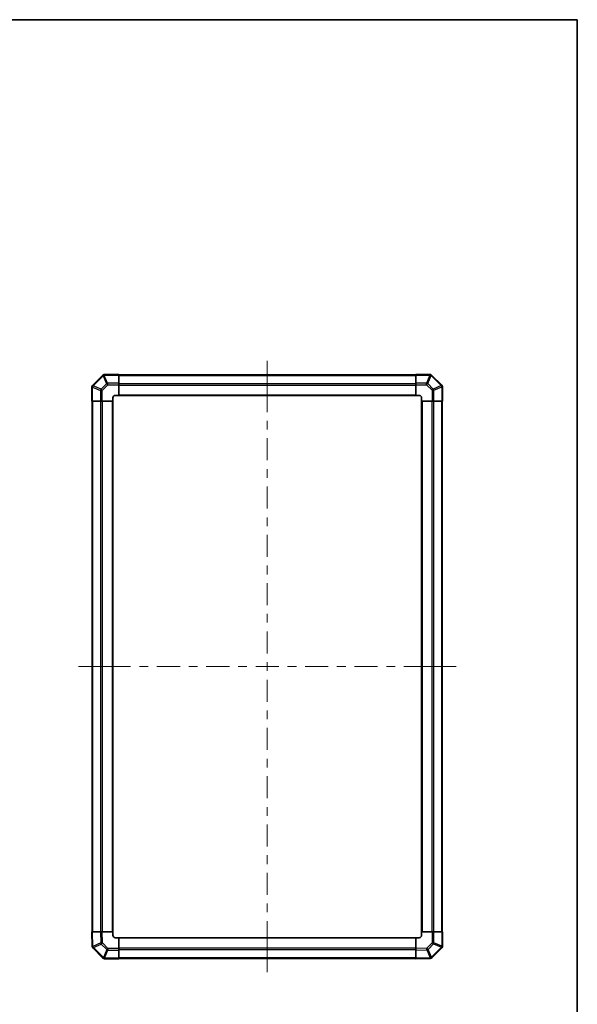
# Model space of a CAD drawing. Units: millimetres. Extents: x 80 to 8135, y 28 to 1590.
# Drawn here: x 3718 to 4195, y 606 to 1449 of the extents above; entities that cross this region are included whole.
import ezdxf

# ---------------------------------------------------------------- set-up
doc = ezdxf.new("R2010")
doc.units = ezdxf.units.MM
doc.header["$LTSCALE"] = 5.5
for name, color, linetype, lineweight in [('Border (ISO)', 7, 'Continuous', 35), ('Centerline (ISO)', 131, 'Continuous', 18), ('Visible (ISO)', 7, 'Continuous', 35), ('Visible Narrow (ISO)', 7, 'Continuous', 25)]:
    doc.layers.add(name, color=color, linetype=linetype, lineweight=lineweight)

# ---------------------------------------------------------------- blocks, each defined once
blk = doc.blocks.new('図面枠 tk図枠')
at = {"layer": 'Border (ISO)'}
for p, q in [((14.5, 289), (405.5, 289)), ((405.5, 289), (405.5, 8))]:
    blk.add_line(p, q, dxfattribs=at)

msp = doc.modelspace()

# ---------------------------------------------------------------- linework, layer by layer
at = {"layer": 'Centerline (ISO)'}
for p, q in [((3930.0277, 1144.5668), (3930.0277, 1157.0668)), ((3930.0277, 1144.5668), (3930.0277, 1132.0668)), ((3780.9135, 895.4526), (3768.4135, 895.4526)), ((3780.9135, 895.4526), (3793.4135, 895.4526)), ((4079.1419, 895.4526), (4066.6419, 895.4526)), ((4079.1419, 895.4526), (4091.6419, 895.4526)), ((3930.0277, 646.3384), (3930.0277, 658.8384)), ((3930.0277, 646.3384), (3930.0277, 633.8384))]:
    msp.add_line(p, q, dxfattribs=at)
at = {"layer": 'Centerline (ISO)', "linetype": 'Continuous'}
for p, q in [((3930.0277, 1132.0668), (3930.0277, 1113.2561)), ((3930.0277, 1105.7561), (3930.0277, 1098.2561)), ((3930.0277, 1090.7561), (3930.0277, 1071.9454)), ((3930.0277, 1064.4454), (3930.0277, 1056.9454)), ((3930.0277, 1049.4454), (3930.0277, 1030.6347)), ((3930.0277, 1023.1347), (3930.0277, 1015.6347)), ((3930.0277, 1008.1347), (3930.0277, 989.324)), ((3930.0277, 981.824), (3930.0277, 974.324)), ((3930.0277, 966.824), (3930.0277, 948.0133)), ((3930.0277, 940.5133), (3930.0277, 933.0133)), ((3930.0277, 925.5133), (3930.0277, 906.7026)), ((3793.4135, 895.4526), (3813.1604, 895.4526)), ((3820.6604, 895.4526), (3828.1604, 895.4526)), ((3835.6604, 895.4526), (3855.4073, 895.4526)), ((3862.9073, 895.4526), (3870.4073, 895.4526)), ((3877.9073, 895.4526), (3897.6543, 895.4526)), ((3905.1543, 895.4526), (3912.6543, 895.4526)), ((3920.1543, 895.4526), (3939.9012, 895.4526)), ((3930.0277, 899.2026), (3930.0277, 891.7026)), ((3947.4012, 895.4526), (3954.9012, 895.4526)), ((3962.4012, 895.4526), (3982.1481, 895.4526)), ((3989.6481, 895.4526), (3997.1481, 895.4526)), ((4004.6481, 895.4526), (4024.395, 895.4526)), ((4031.895, 895.4526), (4039.395, 895.4526)), ((4046.895, 895.4526), (4066.6419, 895.4526)), ((3930.0277, 884.2026), (3930.0277, 865.3919)), ((3930.0277, 857.8919), (3930.0277, 850.3919)), ((3930.0277, 842.8919), (3930.0277, 824.0812)), ((3930.0277, 816.5812), (3930.0277, 809.0812)), ((3930.0277, 801.5812), (3930.0277, 782.7705)), ((3930.0277, 775.2705), (3930.0277, 767.7705)), ((3930.0277, 760.2705), (3930.0277, 741.4598)), ((3930.0277, 733.9598), (3930.0277, 726.4598)), ((3930.0277, 718.9598), (3930.0277, 700.1491)), ((3930.0277, 692.6491), (3930.0277, 685.1491)), ((3930.0277, 677.6491), (3930.0277, 658.8384))]:
    msp.add_line(p, q, dxfattribs=at)
at = {"layer": 'Visible (ISO)'}
for p, q in [((3789.2254, 1144.6502), (3780.6201, 1136.0449)), ((3790.6282, 1145.2361), (3790.6047, 1145.2357)), ((3803.0277, 1145.4526), (3790.6282, 1145.2361)), ((3803.0277, 1145.4526), (3803.0277, 1144.8669)), ((4057.0277, 1145.1526), (3803.0277, 1145.1526)), ((3803.0277, 1138.037), (3803.0277, 1144.8669)), ((3803.0277, 1138.037), (3803.0277, 1136.623)), ((4057.0277, 1144.8791), (4057.0277, 1145.4526)), ((4069.1993, 1145.4526), (4057.0277, 1145.4526)), ((4057.0277, 1144.8791), (4057.0277, 1138.0273)), ((4057.0277, 1136.6357), (4057.0277, 1138.0273)), ((4070.6201, 1144.8602), (4070.6135, 1144.8668)), ((4079.2254, 1136.2549), (4070.6201, 1144.8602)), ((3780.0277, 1134.6241), (3780.0277, 1122.4526)), ((3780.6201, 1136.0449), (3780.6135, 1136.0384)), ((3803.0277, 1127.4526), (3803.0277, 1136.623)), ((4057.0277, 1136.6357), (4057.0277, 1127.4526)), ((4079.8113, 1134.852), (4079.8109, 1134.8756)), ((4080.0277, 1122.4526), (4079.8113, 1134.852)), ((3780.6012, 1122.4526), (3780.0277, 1122.4526)), ((3780.3277, 1122.4526), (3780.3277, 668.4526)), ((3780.6012, 1122.4526), (3787.453, 1122.4526)), ((3788.8446, 1122.4526), (3787.453, 1122.4526)), ((3788.8446, 1122.4526), (3798.0277, 1122.4526)), ((3798.0277, 1122.4526), (3798.0277, 1125.4526)), ((3798.0277, 668.4526), (3798.0277, 1122.4526)), ((3800.0277, 1127.4526), (3803.0277, 1127.4526)), ((3803.0277, 1127.4526), (4057.0277, 1127.4526)), ((4057.0277, 1127.4526), (4060.0277, 1127.4526)), ((4062.0277, 1125.4526), (4062.0277, 1122.4526)), ((4062.0277, 1122.4526), (4062.0277, 668.4526)), ((4062.0277, 1122.4526), (4071.1981, 1122.4526)), ((4072.6122, 1122.4526), (4071.1981, 1122.4526)), ((4072.6122, 1122.4526), (4079.4421, 1122.4526)), ((4080.0277, 1122.4526), (4079.4421, 1122.4526)), ((4079.7277, 668.4526), (4079.7277, 1122.4526)), ((3780.0277, 668.4526), (3780.6134, 668.4526)), ((3780.0277, 668.4526), (3780.2441, 656.0531)), ((3787.4433, 668.4526), (3780.6134, 668.4526)), ((3787.4433, 668.4526), (3788.8573, 668.4526)), ((3798.0277, 668.4526), (3788.8573, 668.4526)), ((3798.0277, 665.4526), (3798.0277, 668.4526)), ((4071.2108, 668.4526), (4062.0277, 668.4526)), ((4062.0277, 668.4526), (4062.0277, 665.4526)), ((4071.2108, 668.4526), (4072.6024, 668.4526)), ((4079.4542, 668.4526), (4072.6024, 668.4526)), ((4079.4542, 668.4526), (4080.0277, 668.4526)), ((4080.0277, 656.281), (4080.0277, 668.4526)), ((3803.0277, 663.4526), (3800.0277, 663.4526)), ((4057.0277, 663.4526), (3803.0277, 663.4526)), ((3803.0277, 654.2695), (3803.0277, 663.4526)), ((4057.0277, 663.4526), (4057.0277, 654.2822)), ((4060.0277, 663.4526), (4057.0277, 663.4526)), ((3780.2441, 656.0531), (3780.2446, 656.0296)), ((3780.83, 654.6502), (3789.4354, 646.0449)), ((3803.0277, 654.2695), (3803.0277, 652.8779)), ((3803.0277, 646.0261), (3803.0277, 652.8779)), ((4057.0277, 652.8681), (4057.0277, 654.2822)), ((4057.0277, 652.8681), (4057.0277, 646.0382)), ((4070.83, 646.2549), (4079.4354, 654.8602)), ((4079.4354, 654.8602), (4079.4419, 654.8668)), ((3789.4354, 646.0449), (3789.4419, 646.0384)), ((3790.8561, 645.4526), (3803.0277, 645.4526)), ((3803.0277, 646.0261), (3803.0277, 645.4526)), ((3803.0277, 645.7526), (4057.0277, 645.7526)), ((4057.0277, 645.4526), (4057.0277, 646.0382)), ((4057.0277, 645.4526), (4069.4272, 645.669)), ((4069.4272, 645.669), (4069.4507, 645.6694))]:
    msp.add_line(p, q, dxfattribs=at)
for centre, start, end in [((3790.6396, 1143.236), 91, 135), ((4069.1993, 1143.4526), 45, 90), ((3782.0277, 1134.6241), 135, 180), ((4077.8112, 1134.8407), 1, 45), ((3800.0277, 1125.4526), 90, 180), ((4060.0277, 1125.4526), 0, 90), ((3800.0277, 665.4526), 180, 270), ((4060.0277, 665.4526), 270, 0), ((3782.2443, 656.0645), 181, 225), ((4078.0277, 656.281), 315, 0), ((3790.8561, 647.4526), 225, 270), ((4069.4158, 647.6691), 271, 315)]:
    msp.add_arc(centre, 2, start, end, dxfattribs=at)
at = {"layer": 'Visible Narrow (ISO)'}
for p, q in [((3781.0159, 1135.6246), (3789.6212, 1144.2299)), ((3789.6212, 1144.2299), (3789.6447, 1144.2303)), ((3789.6447, 1144.2303), (3792.5225, 1137.4507)), ((3790.6138, 1144.6502), (3803.0277, 1144.8669)), ((3793.4916, 1137.8706), (3790.6138, 1144.6502)), ((3803.0277, 1138.037), (3793.4916, 1137.8706)), ((3803.0277, 1144.5668), (4057.0277, 1144.5668)), ((3803.0277, 1137.7384), (4057.0277, 1137.7384)), ((4057.0277, 1144.8791), (4069.1993, 1144.8791)), ((4066.3705, 1138.0273), (4057.0277, 1138.0273)), ((4069.2059, 1144.8725), (4066.3705, 1138.0273)), ((4066.3705, 1136.6357), (4066.3705, 1138.0273)), ((4067.3644, 1137.6192), (4070.1997, 1144.4644)), ((4072.0258, 1132.9578), (4067.3644, 1137.6192)), ((4069.1993, 1144.8791), (4069.1993, 1145.4526)), ((4069.1993, 1144.8791), (4069.2059, 1144.8725)), ((4070.1997, 1144.4644), (4078.8051, 1135.8591)), ((3780.6012, 1134.6241), (3780.0277, 1134.6241)), ((3780.6012, 1134.6241), (3780.6078, 1134.6307)), ((3780.6012, 1122.4526), (3780.6012, 1134.6241)), ((3780.6078, 1134.6307), (3787.453, 1131.7953)), ((3787.8611, 1132.7892), (3781.0159, 1135.6246)), ((3787.453, 1131.7953), (3787.453, 1122.4526)), ((3788.8446, 1131.7953), (3787.453, 1131.7953)), ((3792.5225, 1137.4507), (3787.8611, 1132.7892)), ((3788.8446, 1131.7953), (3793.506, 1136.4568)), ((3788.8446, 1122.4526), (3788.8446, 1131.7953)), ((3793.506, 1136.4568), (3803.0277, 1136.623)), ((3803.0277, 1136.3241), (4057.0277, 1136.3241)), ((4057.0277, 1136.6357), (4066.3705, 1136.6357)), ((4066.3705, 1136.6357), (4071.0319, 1131.9742)), ((4071.0319, 1131.9742), (4071.1981, 1122.4526)), ((4078.8055, 1135.8356), (4072.0258, 1132.9578)), ((4072.4457, 1131.9887), (4079.2254, 1134.8665)), ((4072.6122, 1122.4526), (4072.4457, 1131.9887)), ((4078.8051, 1135.8591), (4078.8055, 1135.8356)), ((4079.2254, 1134.8665), (4079.4421, 1122.4526)), ((3780.9135, 668.4526), (3780.9135, 1122.4526)), ((3787.7419, 668.4526), (3787.7419, 1122.4526)), ((3789.1561, 668.4526), (3789.1561, 1122.4526)), ((3797.5277, 668.4526), (3797.5277, 1122.4526)), ((3803.0277, 1127.9526), (4057.0277, 1127.9526)), ((4062.5277, 1122.4526), (4062.5277, 668.4526)), ((4070.8993, 1122.4526), (4070.8993, 668.4526)), ((4072.3135, 1122.4526), (4072.3135, 668.4526)), ((4079.1419, 1122.4526), (4079.1419, 668.4526)), ((3780.8301, 656.0387), (3780.6134, 668.4526)), ((3787.4433, 668.4526), (3787.6097, 658.9164)), ((3789.0235, 658.9309), (3788.8573, 668.4526)), ((4071.2108, 668.4526), (4071.2108, 659.1098)), ((4072.6024, 659.1098), (4072.6024, 668.4526)), ((4079.4542, 668.4526), (4079.4542, 656.281)), ((3787.6097, 658.9164), (3780.8301, 656.0387)), ((3781.25, 655.0696), (3788.0296, 657.9474)), ((3788.0296, 657.9474), (3792.6911, 653.2859)), ((3793.685, 654.2695), (3789.0235, 658.9309)), ((4057.0277, 662.9526), (3803.0277, 662.9526)), ((4071.2108, 659.1098), (4066.5494, 654.4484)), ((4067.5329, 653.4545), (4072.1943, 658.1159)), ((4071.2108, 659.1098), (4072.6024, 659.1098)), ((4072.1943, 658.1159), (4079.0396, 655.2805)), ((4079.4476, 656.2744), (4072.6024, 659.1098)), ((3781.2504, 655.046), (3781.25, 655.0696)), ((3789.8557, 646.4407), (3781.2504, 655.046)), ((3792.6911, 653.2859), (3789.8557, 646.4407)), ((3790.8496, 646.0326), (3793.685, 652.8779)), ((3803.0277, 654.2695), (3793.685, 654.2695)), ((3793.685, 654.2695), (3793.685, 652.8779)), ((3793.685, 652.8779), (3803.0277, 652.8779)), ((4057.0277, 654.581), (3803.0277, 654.581)), ((4057.0277, 653.1668), (3803.0277, 653.1668)), ((4066.5494, 654.4484), (4057.0277, 654.2822)), ((4057.0277, 652.8681), (4066.5638, 653.0346)), ((4066.5638, 653.0346), (4069.4416, 646.2549)), ((4070.4107, 646.6748), (4067.5329, 653.4545)), ((4079.0396, 655.2805), (4070.4342, 646.6752)), ((4079.4542, 656.281), (4079.4476, 656.2744)), ((4079.4542, 656.281), (4080.0277, 656.281)), ((3790.8561, 646.0261), (3790.8496, 646.0326)), ((3803.0277, 646.0261), (3790.8561, 646.0261)), ((3790.8561, 646.0261), (3790.8561, 645.4526)), ((4057.0277, 646.3384), (3803.0277, 646.3384)), ((4069.4416, 646.2549), (4057.0277, 646.0382)), ((4070.4342, 646.6752), (4070.4107, 646.6748))]:
    msp.add_line(p, q, dxfattribs=at)
for centre, major_axis, ratio, start_param, end_param in [((3790.6396, 1143.236), (-1.4142, 1.4142), 0.01234165, 0, 0.77922765), ((3790.6396, 1143.236), (-0.0349, 1.9997), 0.58012166, 0, 1.0405402), ((3790.6631, 1143.2364), (-0.0349, 1.9997), 0.58012166, 0, 1.0405402), ((3790.6631, 1143.2364), (-1.841, -0.7815), 0.68263531, 4.45610406, 4.9905186), ((3790.6631, 1143.2364), (-0.0349, 1.9997), 0.01744975, 0, 0.78524587), ((3793.5409, 1136.4568), (1.841, 0.7815), 0.68263531, 1.3145114, 1.84892595), ((3793.5409, 1136.4568), (-0.0349, 1.9997), 0.01744975, 0.78524587, 1.57049174), ((4066.3705, 1136.6008), (1.8478, -0.7654), 0.68496673, 1.30337019, 1.84725356), ((4066.3705, 1136.6008), (1.4142, 1.4142), 0.01234165, 0.77922765, 1.5584553), ((4069.1993, 1143.4526), (1.4142, 1.4142), 0.58406793, 0, 1.04217396), ((4069.2059, 1143.446), (1.4142, 1.4142), 0.58406793, 0, 1.04217396), ((4069.2059, 1143.446), (-1.8478, 0.7654), 0.68496673, 4.44496284, 4.98884622), ((4069.2059, 1143.446), (1.4142, 1.4142), 0.01234165, 0, 0.77922765), ((3782.0277, 1134.6241), (-1.4142, 1.4142), 0.58406793, 0, 1.04217396), ((3782.0343, 1134.6307), (-1.4142, 1.4142), 0.58406793, 0, 1.04217396), ((3782.0343, 1134.6307), (-0.7654, -1.8478), 0.68496673, 4.44496284, 4.98884622), ((3782.0343, 1134.6307), (-1.4142, 1.4142), 0.01234165, 0, 0.77922765), ((3788.8795, 1131.7953), (0.7654, 1.8478), 0.68496673, 1.30337019, 1.84725356), ((3788.8795, 1131.7953), (-1.4142, 1.4142), 0.01234165, 0.77922765, 1.5584553), ((3793.5409, 1136.4568), (1.4142, -1.4142), 0.01234165, 3.9208203, 4.70004795), ((4071.0319, 1131.9393), (-1.4142, -1.4142), 0.01234165, 3.9208203, 4.70004795), ((4071.0319, 1131.9393), (1.9997, 0.0349), 0.01744975, 0.78524587, 1.57049174), ((4071.0319, 1131.9393), (0.7815, -1.841), 0.68263531, 1.3145114, 1.84892595), ((4077.8112, 1134.8407), (1.4142, 1.4142), 0.01234165, 0.00000001, 0.77922765), ((4077.8112, 1134.8407), (1.9997, 0.0349), 0.58012166, 0, 1.0405402), ((4077.8116, 1134.8171), (1.9997, 0.0349), 0.58012166, 0, 1.0405402), ((4077.8116, 1134.8171), (-0.7815, 1.841), 0.68263531, 4.45610406, 4.9905186), ((4077.8116, 1134.8171), (1.9997, 0.0349), 0.01744975, 0, 0.78524587), ((3789.0235, 658.9658), (-1.9997, -0.0349), 0.01744975, 0.78524587, 1.57049174), ((3789.0235, 658.9658), (-0.7815, 1.841), 0.68263531, 1.3145114, 1.84892595), ((3789.0235, 658.9658), (1.4142, 1.4142), 0.01234165, 3.9208203, 4.70004795), ((4071.1759, 659.1098), (1.4142, -1.4142), 0.01234165, 0.77922765, 1.5584553), ((4071.1759, 659.1098), (-0.7654, -1.8478), 0.68496673, 1.30337019, 1.84725356), ((3782.2438, 656.088), (-1.9997, -0.0349), 0.58012166, 0, 1.0405402), ((3782.2438, 656.088), (-1.9997, -0.0349), 0.01744975, 0, 0.78524587), ((3782.2443, 656.0645), (-1.9997, -0.0349), 0.58012166, 0, 1.0405402), ((3782.2443, 656.0645), (-1.4142, -1.4142), 0.01234165, 0, 0.77922765), ((3782.2438, 656.088), (0.7815, -1.841), 0.68263531, 4.45610406, 4.9905186), ((3793.685, 654.3044), (-1.4142, -1.4142), 0.01234165, 0.77922765, 1.5584553), ((3793.685, 654.3044), (-1.8478, 0.7654), 0.68496673, 1.30337019, 1.84725356), ((4066.5145, 654.4484), (-1.4142, 1.4142), 0.01234165, 3.9208203, 4.70004795), ((4066.5145, 654.4484), (0.0349, -1.9997), 0.01744975, 0.78524587, 1.57049174), ((4066.5145, 654.4484), (-1.841, -0.7815), 0.68263531, 1.3145114, 1.84892595), ((4078.0211, 656.2744), (0.7654, 1.8478), 0.68496673, 4.44496284, 4.98884622), ((4078.0211, 656.2744), (1.4142, -1.4142), 0.01234165, 0, 0.77922765), ((4078.0211, 656.2744), (1.4142, -1.4142), 0.58406793, 0, 1.04217396), ((4078.0277, 656.281), (1.4142, -1.4142), 0.58406793, 0, 1.04217396), ((3790.8496, 647.4591), (-1.4142, -1.4142), 0.01234165, 0, 0.77922765), ((3790.8496, 647.4591), (-1.4142, -1.4142), 0.58406793, 0, 1.04217396), ((3790.8561, 647.4526), (-1.4142, -1.4142), 0.58406793, 0, 1.04217396), ((3790.8496, 647.4591), (1.8478, -0.7654), 0.68496673, 4.44496284, 4.98884622), ((4069.3923, 647.6687), (0.0349, -1.9997), 0.58012166, 0, 1.0405402), ((4069.3923, 647.6687), (0.0349, -1.9997), 0.01744975, 0, 0.78524587), ((4069.3923, 647.6687), (1.841, 0.7815), 0.68263531, 4.45610406, 4.9905186), ((4069.4158, 647.6691), (0.0349, -1.9997), 0.58012166, 0, 1.0405402), ((4069.4158, 647.6691), (1.4142, -1.4142), 0.01234165, 0.00000001, 0.77922765)]:
    msp.add_ellipse(centre, major_axis=major_axis, ratio=ratio, start_param=start_param, end_param=end_param, dxfattribs=at)

# ---------------------------------------------------------------- block references
at = {"xscale": 5, "yscale": 5, "zscale": 5}
msp.add_blockref('図面枠 tk図枠', (2167.75, 4), dxfattribs=at)

doc.saveas('drawing.dxf')
